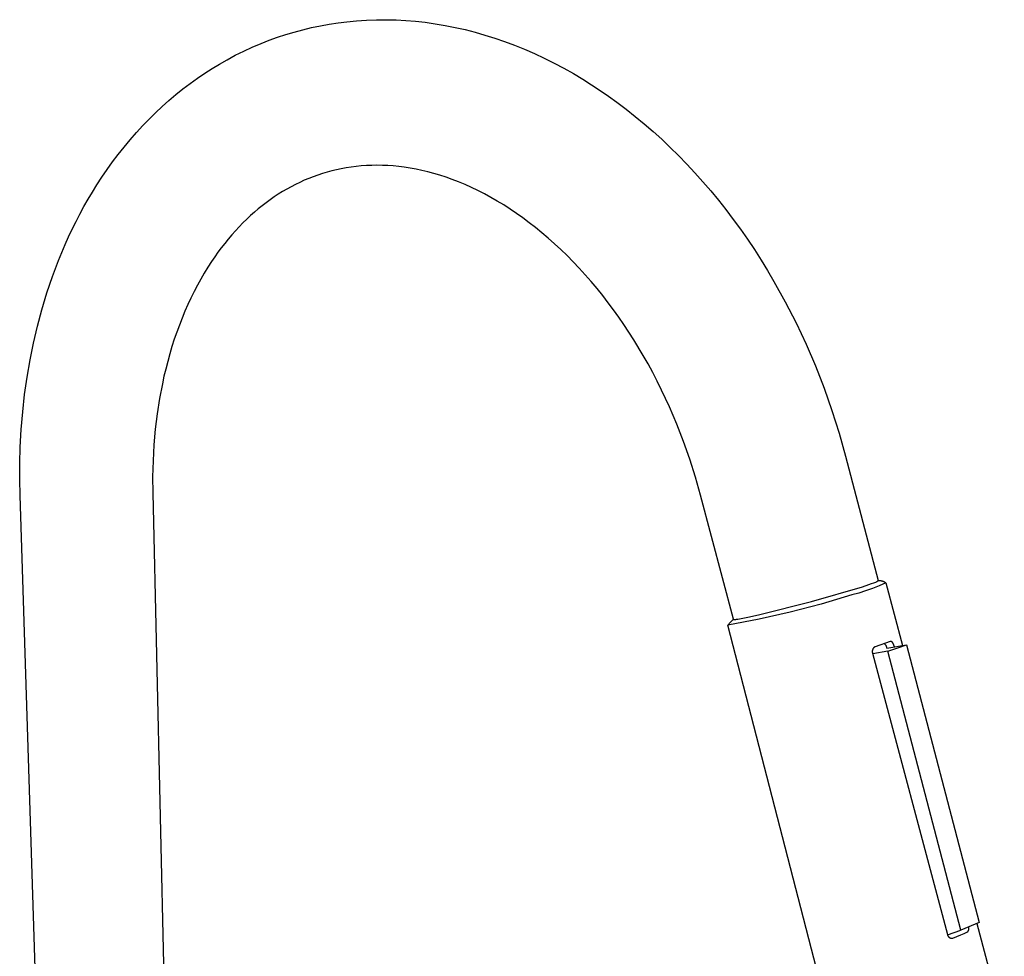
# Model space of a CAD drawing. Units: millimetres. Extents: x -333 to 216, y -464 to 519.
# Drawn here: x -326 to -102, y -266 to -53 of the extents above; entities that cross this region are included whole.
import ezdxf

# ---------------------------------------------------------------- set-up
doc = ezdxf.new("R2010")
doc.units = ezdxf.units.MM
doc.header["$MEASUREMENT"] = 0
doc.layers.add('Default', color=7, linetype='Continuous', true_color=0x000000)

msp = doc.modelspace()

# ---------------------------------------------------------------- linework, layer by layer
at = {"layer": 'Default', "color": 7, "true_color": 0xffffff}
for p, q in [((-253.71, -53.76), (-251.72, -53.51)), ((-251.72, -53.51), (-249.48, -53.3)), ((-249.48, -53.3), (-247.24, -53.15)), ((-247.24, -53.15), (-244.99, -53.07)), ((-244.99, -53.07), (-242.74, -53.06)), ((-242.74, -53.06), (-240.52, -53.12)), ((-240.52, -53.12), (-238.31, -53.24)), ((-238.31, -53.24), (-236.1, -53.42)), ((-236.1, -53.42), (-233.9, -53.66)), ((-233.9, -53.66), (-231.62, -53.98)), ((-265.6, -56.43), (-263.7, -55.86)), ((-263.7, -55.86), (-261.72, -55.33)), ((-261.72, -55.33), (-259.72, -54.85)), ((-259.72, -54.85), (-257.71, -54.42)), ((-257.71, -54.42), (-255.69, -54.06)), ((-255.69, -54.06), (-253.71, -53.76)), ((-231.62, -53.98), (-229.35, -54.36)), ((-229.35, -54.36), (-227.09, -54.81)), ((-227.09, -54.81), (-224.84, -55.32)), ((-224.84, -55.32), (-222.57, -55.9)), ((-222.57, -55.9), (-220.32, -56.54)), ((-271.2, -58.46), (-269.36, -57.73)), ((-269.36, -57.73), (-267.49, -57.06)), ((-267.49, -57.06), (-265.6, -56.43)), ((-220.32, -56.54), (-218.08, -57.25)), ((-218.08, -57.25), (-215.86, -58.01)), ((-215.86, -58.01), (-213.58, -58.87)), ((-277.04, -61.15), (-275.12, -60.2)), ((-275.12, -60.2), (-273.18, -59.3)), ((-273.18, -59.3), (-271.2, -58.46)), ((-213.58, -58.87), (-211.31, -59.78)), ((-211.31, -59.78), (-209.07, -60.76)), ((-280.64, -63.13), (-278.93, -62.16)), ((-278.93, -62.16), (-277.04, -61.15)), ((-209.07, -60.76), (-206.86, -61.79)), ((-206.86, -61.79), (-204.62, -62.91)), ((-283.98, -65.21), (-282.32, -64.15)), ((-282.32, -64.15), (-280.64, -63.13)), ((-204.62, -62.91), (-202.4, -64.08)), ((-202.4, -64.08), (-200.22, -65.31)), ((-287.29, -67.52), (-285.6, -66.31)), ((-285.6, -66.31), (-283.98, -65.21)), ((-200.22, -65.31), (-198.07, -66.59)), ((-198.07, -66.59), (-196.1, -67.83)), ((-290.57, -70.08), (-288.94, -68.78)), ((-288.94, -68.78), (-287.29, -67.52)), ((-196.1, -67.83), (-194.15, -69.11)), ((-194.15, -69.11), (-192.23, -70.43)), ((-293.68, -72.79), (-292.15, -71.42)), ((-292.15, -71.42), (-290.57, -70.08)), ((-192.23, -70.43), (-190.35, -71.79)), ((-295.18, -74.19), (-293.68, -72.79)), ((-190.35, -71.79), (-188.23, -73.38)), ((-188.23, -73.38), (-186.16, -75.03)), ((-298.07, -77.11), (-296.65, -75.63)), ((-296.65, -75.63), (-295.18, -74.19)), ((-186.16, -75.03), (-184.12, -76.72)), ((-299.53, -78.7), (-298.07, -77.11)), ((-184.12, -76.72), (-182.12, -78.45)), ((-302.33, -81.99), (-300.95, -80.33)), ((-300.95, -80.33), (-299.53, -78.7)), ((-182.12, -78.45), (-180.16, -80.23)), ((-180.16, -80.23), (-178.23, -82.06)), ((-303.67, -83.68), (-302.33, -81.99)), ((-178.23, -82.06), (-176.33, -83.94)), ((-304.94, -85.37), (-303.67, -83.68)), ((-176.33, -83.94), (-174.46, -85.87)), ((-307.36, -88.83), (-306.17, -87.09)), ((-306.17, -87.09), (-304.94, -85.37)), ((-254.05, -87.14), (-255.12, -87.4)), ((-252.97, -86.92), (-254.05, -87.14)), ((-251.85, -86.71), (-252.97, -86.92)), ((-250.72, -86.54), (-251.85, -86.71)), ((-249.59, -86.39), (-250.72, -86.54)), ((-248.45, -86.28), (-249.59, -86.39)), ((-247.26, -86.2), (-248.45, -86.28)), ((-246.06, -86.15), (-247.26, -86.2)), ((-244.85, -86.13), (-246.06, -86.15)), ((-243.63, -86.15), (-244.85, -86.13)), ((-242.4, -86.2), (-243.63, -86.15)), ((-241.16, -86.29), (-242.4, -86.2)), ((-239.91, -86.41), (-241.16, -86.29)), ((-238.65, -86.57), (-239.91, -86.41)), ((-237.32, -86.77), (-238.65, -86.57)), ((-235.98, -87.02), (-237.32, -86.77)), ((-234.63, -87.3), (-235.98, -87.02)), ((-174.46, -85.87), (-172.62, -87.84)), ((-308.51, -90.6), (-307.36, -88.83)), ((-260.36, -89.12), (-261.38, -89.55)), ((-259.33, -88.72), (-260.36, -89.12)), ((-258.29, -88.35), (-259.33, -88.72)), ((-257.24, -88), (-258.29, -88.35)), ((-256.19, -87.69), (-257.24, -88)), ((-255.12, -87.4), (-256.19, -87.69)), ((-233.27, -87.63), (-234.63, -87.3)), ((-231.91, -87.99), (-233.27, -87.63)), ((-230.54, -88.4), (-231.91, -87.99)), ((-229.16, -88.85), (-230.54, -88.4)), ((-227.78, -89.34), (-229.16, -88.85)), ((-226.32, -89.9), (-227.78, -89.34)), ((-172.62, -87.84), (-170.81, -89.87)), ((-309.51, -92.22), (-308.51, -90.6)), ((-265.37, -91.56), (-266.33, -92.12)), ((-264.39, -91.02), (-265.37, -91.56)), ((-263.4, -90.5), (-264.39, -91.02)), ((-262.4, -90.01), (-263.4, -90.5)), ((-261.38, -89.55), (-262.4, -90.01)), ((-224.85, -90.51), (-226.32, -89.9)), ((-223.39, -91.17), (-224.85, -90.51)), ((-221.92, -91.87), (-223.39, -91.17)), ((-170.81, -89.87), (-169.03, -91.94)), ((-311.43, -95.52), (-310.48, -93.86)), ((-310.48, -93.86), (-309.51, -92.22)), ((-269.13, -93.96), (-270.04, -94.63)), ((-268.21, -93.32), (-269.13, -93.96)), ((-267.28, -92.71), (-268.21, -93.32)), ((-266.33, -92.12), (-267.28, -92.71)), ((-220.45, -92.62), (-221.92, -91.87)), ((-218.99, -93.42), (-220.45, -92.62)), ((-217.52, -94.26), (-218.99, -93.42)), ((-169.03, -91.94), (-167.29, -94.05)), ((-312.34, -97.2), (-311.43, -95.52)), ((-271.82, -96.03), (-272.69, -96.77)), ((-270.94, -95.32), (-271.82, -96.03)), ((-270.04, -94.63), (-270.94, -95.32)), ((-216.06, -95.15), (-217.52, -94.26)), ((-214.6, -96.08), (-216.06, -95.15)), ((-213.14, -97.06), (-214.6, -96.08)), ((-167.29, -94.05), (-165.58, -96.21)), ((-313.23, -98.9), (-312.34, -97.2)), ((-274.46, -98.38), (-275.32, -99.23)), ((-273.59, -97.57), (-274.46, -98.38)), ((-272.69, -96.77), (-273.59, -97.57)), ((-211.69, -98.09), (-213.14, -97.06)), ((-210.24, -99.17), (-211.69, -98.09)), ((-165.58, -96.21), (-163.91, -98.42)), ((-163.91, -98.42), (-162.28, -100.66)), ((-314.91, -102.38), (-314.08, -100.63)), ((-314.08, -100.63), (-313.23, -98.9)), ((-276.16, -100.08), (-277.02, -101)), ((-275.32, -99.23), (-276.16, -100.08)), ((-208.8, -100.29), (-210.24, -99.17)), ((-207.36, -101.46), (-208.8, -100.29)), ((-162.28, -100.66), (-160.68, -102.95)), ((-315.7, -104.14), (-314.91, -102.38)), ((-278.66, -102.9), (-279.45, -103.88)), ((-277.85, -101.94), (-278.66, -102.9)), ((-277.02, -101), (-277.85, -101.94)), ((-205.94, -102.68), (-207.36, -101.46)), ((-204.52, -103.94), (-205.94, -102.68)), ((-316.47, -105.93), (-315.7, -104.14)), ((-280.23, -104.88), (-280.99, -105.89)), ((-279.45, -103.88), (-280.23, -104.88)), ((-203.07, -105.29), (-204.52, -103.94)), ((-160.68, -102.95), (-159.11, -105.28)), ((-317.21, -107.74), (-316.47, -105.93)), ((-281.72, -106.93), (-282.43, -107.98)), ((-280.99, -105.89), (-281.72, -106.93)), ((-201.65, -106.66), (-203.07, -105.29)), ((-200.27, -108.06), (-201.65, -106.66)), ((-159.11, -105.28), (-157.59, -107.65)), ((-318.59, -111.4), (-317.21, -107.74)), ((-283.28, -109.28), (-284.1, -110.62)), ((-282.43, -107.98), (-283.28, -109.28)), ((-198.91, -109.5), (-200.27, -108.06)), ((-197.53, -111.02), (-198.91, -109.5)), ((-157.59, -107.65), (-156.1, -110.06)), ((-319.86, -115.14), (-318.59, -111.4)), ((-284.1, -110.62), (-284.9, -111.99)), ((-196.18, -112.56), (-197.53, -111.02)), ((-156.1, -110.06), (-154.66, -112.5)), ((-285.67, -113.39), (-286.42, -114.82)), ((-284.9, -111.99), (-285.67, -113.39)), ((-194.86, -114.13), (-196.18, -112.56)), ((-154.66, -112.5), (-152.07, -117.15)), ((-321.02, -118.95), (-319.86, -115.14)), ((-287.14, -116.29), (-287.83, -117.78)), ((-286.42, -114.82), (-287.14, -116.29)), ((-193.57, -115.73), (-194.86, -114.13)), ((-192.32, -117.34), (-193.57, -115.73)), ((-287.83, -117.78), (-288.5, -119.29)), ((-191.1, -118.98), (-192.32, -117.34)), ((-152.07, -117.15), (-149.63, -121.91)), ((-322.02, -122.7), (-321.02, -118.95)), ((-288.5, -119.29), (-289.14, -120.84)), ((-189.91, -120.63), (-191.1, -118.98)), ((-188.75, -122.31), (-189.91, -120.63)), ((-322.91, -126.51), (-322.02, -122.7)), ((-289.76, -122.42), (-290.35, -124.02)), ((-289.14, -120.84), (-289.76, -122.42)), ((-187.61, -124.03), (-188.75, -122.31)), ((-149.63, -121.91), (-147.35, -126.77)), ((-290.35, -124.02), (-290.9, -125.64)), ((-186.49, -125.78), (-187.61, -124.03)), ((-323.69, -130.36), (-322.91, -126.51)), ((-291.44, -127.3), (-291.94, -128.98)), ((-290.9, -125.64), (-291.44, -127.3)), ((-184.36, -129.32), (-186.49, -125.78)), ((-147.35, -126.77), (-145.23, -131.71)), ((-291.94, -128.98), (-292.41, -130.68)), ((-183.26, -131.26), (-184.36, -129.32)), ((-324.36, -134.25), (-323.69, -130.36)), ((-292.41, -130.68), (-292.86, -132.41)), ((-182.2, -133.22), (-183.26, -131.26)), ((-145.23, -131.71), (-143.27, -136.74)), ((-293.25, -134.07), (-293.62, -135.74)), ((-292.86, -132.41), (-293.25, -134.07)), ((-181.17, -135.19), (-182.2, -133.22)), ((-324.92, -138.18), (-324.36, -134.25)), ((-293.62, -135.74), (-294.27, -139.14)), ((-180.17, -137.18), (-181.17, -135.19)), ((-325.36, -142.14), (-324.92, -138.18)), ((-178.39, -141.01), (-180.17, -137.18)), ((-143.27, -136.74), (-141.47, -141.84)), ((-294.27, -139.14), (-294.8, -142.59)), ((-325.69, -146.13), (-325.36, -142.14)), ((-294.8, -142.59), (-295.23, -146.1)), ((-176.73, -144.9), (-178.39, -141.01)), ((-141.47, -141.84), (-139.84, -147)), ((-175.18, -148.87), (-176.73, -144.9)), ((-325.91, -150.15), (-325.69, -146.13)), ((-295.23, -146.1), (-295.54, -149.65)), ((-139.84, -147), (-138.39, -152.23)), ((-295.54, -149.65), (-295.74, -153.25)), ((-173.76, -152.89), (-175.18, -148.87)), ((-326.02, -153.82), (-325.91, -150.15)), ((-326.04, -157.5), (-326.02, -153.82)), ((-295.74, -153.25), (-295.83, -156.89)), ((-172.47, -156.97), (-173.76, -152.89)), ((-138.39, -152.23), (-131.01, -180.47)), ((-325.96, -161.17), (-326.04, -157.5)), ((-295.83, -156.89), (-295.8, -160.57)), ((-171.31, -161.09), (-172.47, -156.97)), ((-295.8, -160.57), (-291.77, -335.5)), ((-320.39, -336.42), (-325.96, -161.17)), ((-163.86, -189.25), (-171.31, -161.09)), ((-133.07, -181.37), (-132.46, -181.16)), ((-132.46, -181.16), (-131.94, -180.96)), ((-131.94, -180.96), (-131.72, -180.88)), ((-131.72, -180.88), (-131.53, -180.8)), ((-131.53, -180.8), (-131.37, -180.72)), ((-131.37, -180.72), (-131.3, -180.69)), ((-131.3, -180.69), (-131.23, -180.65)), ((-131.23, -180.65), (-131.18, -180.62)), ((-131.18, -180.62), (-131.15, -180.61)), ((-131.15, -180.61), (-131.13, -180.6)), ((-131.13, -180.6), (-131.11, -180.58)), ((-131.11, -180.58), (-131.09, -180.57)), ((-131.09, -180.57), (-131.08, -180.56)), ((-131.08, -180.56), (-131.07, -180.56)), ((-131.07, -180.56), (-131.06, -180.55)), ((-131.06, -180.55), (-131.06, -180.54)), ((-131.06, -180.54), (-131.05, -180.54)), ((-131.05, -180.54), (-131.04, -180.53)), ((-131.04, -180.53), (-131.03, -180.52)), ((-131.04, -180.53), (-131.04, -180.53)), ((-131.03, -180.52), (-131.02, -180.51)), ((-131.03, -180.52), (-131.03, -180.52)), ((-131.03, -180.52), (-131.03, -180.52)), ((-131.02, -180.51), (-131.02, -180.5)), ((-131.02, -180.5), (-131.01, -180.5)), ((-131.02, -180.51), (-131.02, -180.51)), ((-131.02, -180.51), (-131.02, -180.51)), ((-131.02, -180.51), (-131.02, -180.51)), ((-131.01, -180.47), (-130.93, -180.46)), ((-131.01, -180.47), (-131.01, -180.47)), ((-131.01, -180.47), (-131.01, -180.47)), ((-131.01, -180.47), (-131.01, -180.47)), ((-131.01, -180.49), (-131.01, -180.48)), ((-131.01, -180.48), (-131.01, -180.48)), ((-131.01, -180.48), (-131.01, -180.48)), ((-131.01, -180.48), (-131.01, -180.48)), ((-131.01, -180.48), (-131.01, -180.48)), ((-131.01, -180.5), (-131.01, -180.49)), ((-131.01, -180.49), (-131.01, -180.49)), ((-131.01, -180.49), (-131.01, -180.49)), ((-131.01, -180.49), (-131.01, -180.49)), ((-131.01, -180.49), (-131.01, -180.49)), ((-131.01, -180.5), (-131.01, -180.5)), ((-131.01, -180.5), (-131.01, -180.5)), ((-131.01, -180.48), (-131.01, -180.47)), ((-130.93, -180.46), (-130.85, -180.46)), ((-130.85, -180.46), (-130.77, -180.45)), ((-130.77, -180.45), (-130.69, -180.45)), ((-129.23, -181), (-130.74, -181.65)), ((-130.69, -180.45), (-130.61, -180.46)), ((-130.61, -180.46), (-130.53, -180.46)), ((-130.53, -180.46), (-130.45, -180.47)), ((-130.45, -180.47), (-130.37, -180.48)), ((-130.37, -180.48), (-130.29, -180.49)), ((-130.29, -180.49), (-130.22, -180.51)), ((-130.22, -180.51), (-130.14, -180.53)), ((-130.14, -180.53), (-130.06, -180.55)), ((-130.06, -180.55), (-129.99, -180.58)), ((-129.99, -180.58), (-129.91, -180.6)), ((-129.91, -180.6), (-129.84, -180.63)), ((-129.84, -180.63), (-129.77, -180.66)), ((-129.77, -180.66), (-129.69, -180.7)), ((-129.69, -180.7), (-129.62, -180.73)), ((-129.62, -180.73), (-129.55, -180.77)), ((-129.55, -180.77), (-129.49, -180.81)), ((-129.49, -180.81), (-129.42, -180.86)), ((-129.42, -180.86), (-129.35, -180.9)), ((-129.35, -180.9), (-129.29, -180.95)), ((-129.29, -180.95), (-129.23, -181)), ((-129.23, -181), (-125.44, -195.21)), ((-146.12, -185.22), (-134.5, -181.85)), ((-135.39, -183.29), (-136.97, -183.73)), ((-133.82, -182.79), (-135.39, -183.29)), ((-134.5, -181.85), (-133.07, -181.37)), ((-132.27, -182.25), (-133.82, -182.79)), ((-130.74, -181.65), (-132.27, -182.25)), ((-157.84, -188.19), (-146.12, -185.22)), ((-136.97, -183.73), (-143.92, -185.8)), ((-150.94, -187.63), (-158.01, -189.23)), ((-143.92, -185.8), (-150.94, -187.63)), ((-158.01, -189.23), (-165.14, -190.6)), ((-165.14, -190.6), (-164.49, -189.93)), ((-164.49, -189.93), (-163.86, -189.25)), ((-163.86, -189.25), (-163.86, -189.25)), ((-163.86, -189.25), (-163.86, -189.25)), ((-163.86, -189.25), (-163.86, -189.26)), ((-163.86, -189.26), (-163.86, -189.26)), ((-163.86, -189.26), (-163.86, -189.26)), ((-163.86, -189.26), (-163.85, -189.26)), ((-163.85, -189.26), (-163.85, -189.26)), ((-163.85, -189.26), (-163.85, -189.27)), ((-163.85, -189.27), (-163.85, -189.27)), ((-163.85, -189.27), (-163.85, -189.27)), ((-163.85, -189.27), (-163.84, -189.27)), ((-163.84, -189.27), (-163.84, -189.27)), ((-163.84, -189.27), (-163.84, -189.28)), ((-163.84, -189.28), (-163.83, -189.28)), ((-163.83, -189.28), (-163.83, -189.28)), ((-163.83, -189.28), (-163.83, -189.28)), ((-163.83, -189.28), (-163.82, -189.28)), ((-163.82, -189.28), (-163.82, -189.28)), ((-163.82, -189.28), (-163.81, -189.28)), ((-163.81, -189.28), (-163.81, -189.29)), ((-163.81, -189.29), (-163.8, -189.29)), ((-163.8, -189.29), (-163.8, -189.29)), ((-163.8, -189.29), (-163.79, -189.29)), ((-163.79, -189.29), (-163.79, -189.29)), ((-163.79, -189.29), (-163.78, -189.29)), ((-163.78, -189.29), (-163.76, -189.29)), ((-163.76, -189.29), (-163.75, -189.3)), ((-163.75, -189.3), (-163.74, -189.3)), ((-163.74, -189.3), (-163.72, -189.3)), ((-163.72, -189.3), (-163.7, -189.3)), ((-163.7, -189.3), (-163.67, -189.3)), ((-163.67, -189.3), (-163.63, -189.3)), ((-163.63, -189.3), (-163.59, -189.3)), ((-163.59, -189.3), (-163.5, -189.29)), ((-163.5, -189.29), (-163.4, -189.29)), ((-163.4, -189.29), (-163.28, -189.28)), ((-163.28, -189.28), (-163.15, -189.26)), ((-163.15, -189.26), (-162.86, -189.22)), ((-162.86, -189.22), (-162.13, -189.1)), ((-162.13, -189.1), (-160.2, -188.72)), ((-160.2, -188.72), (-157.84, -188.19)), ((-139.03, -291.42), (-165.14, -190.6)), ((-128.21, -194.32), (-131.65, -195.48)), ((-128.19, -194.31), (-128.21, -194.32)), ((-128.18, -194.31), (-128.19, -194.31)), ((-128.16, -194.3), (-128.18, -194.31)), ((-128.15, -194.3), (-128.16, -194.3)), ((-128.14, -194.3), (-128.15, -194.3)), ((-128.13, -194.3), (-128.14, -194.3)), ((-128.12, -194.3), (-128.13, -194.3)), ((-128.13, -194.3), (-128.13, -194.3)), ((-128.13, -194.3), (-128.13, -194.3)), ((-128.11, -194.29), (-128.12, -194.29)), ((-128.12, -194.29), (-128.12, -194.29)), ((-128.12, -194.29), (-128.12, -194.3)), ((-128.12, -194.3), (-128.12, -194.3)), ((-128.1, -194.3), (-128.11, -194.3)), ((-128.11, -194.3), (-128.11, -194.29)), ((-128.11, -194.29), (-128.11, -194.29)), ((-128.11, -194.29), (-128.11, -194.29)), ((-128.04, -194.3), (-128.1, -194.3)), ((-128.1, -194.3), (-128.1, -194.3)), ((-128.1, -194.3), (-128.1, -194.3)), ((-128.04, -194.31), (-128.04, -194.3)), ((-128.03, -194.31), (-128.04, -194.31)), ((-128.02, -194.31), (-128.03, -194.31)), ((-128.01, -194.31), (-128.02, -194.31)), ((-128.02, -194.31), (-128.02, -194.31)), ((-128, -194.31), (-128.01, -194.31)), ((-128, -194.32), (-128, -194.31)), ((-127.99, -194.32), (-128, -194.32)), ((-127.97, -194.32), (-127.99, -194.32)), ((-127.96, -194.33), (-127.97, -194.32)), ((-127.94, -194.34), (-127.96, -194.33)), ((-127.93, -194.35), (-127.94, -194.34)), ((-127.91, -194.36), (-127.93, -194.35)), ((-127.89, -194.36), (-127.91, -194.36)), ((-127.88, -194.37), (-127.89, -194.36)), ((-127.86, -194.38), (-127.88, -194.37)), ((-127.85, -194.4), (-127.86, -194.38)), ((-127.84, -194.4), (-127.85, -194.4)), ((-127.83, -194.41), (-127.84, -194.4)), ((-127.82, -194.42), (-127.83, -194.41)), ((-127.8, -194.43), (-127.82, -194.42)), ((-127.79, -194.45), (-127.8, -194.43)), ((-127.77, -194.46), (-127.79, -194.45)), ((-127.76, -194.48), (-127.77, -194.46)), ((-127.75, -194.49), (-127.76, -194.48)), ((-127.73, -194.51), (-127.75, -194.49)), ((-127.72, -194.53), (-127.73, -194.51)), ((-127.7, -194.55), (-127.72, -194.53)), ((-127.68, -194.57), (-127.7, -194.55)), ((-127.67, -194.59), (-127.68, -194.57)), ((-127.65, -194.61), (-127.67, -194.59)), ((-127.64, -194.63), (-127.65, -194.61)), ((-127.61, -194.68), (-127.64, -194.63)), ((-132.3, -196.43), (-132.31, -196.47)), ((-132.31, -196.47), (-132.31, -196.51)), ((-132.31, -196.51), (-132.31, -196.55)), ((-132.31, -196.55), (-132.31, -196.59)), ((-132.31, -196.59), (-132.31, -196.63)), ((-132.31, -196.63), (-132.31, -196.67)), ((-132.31, -196.67), (-132.3, -196.71)), ((-132.29, -196.34), (-132.3, -196.38)), ((-132.3, -196.38), (-132.3, -196.43)), ((-132.3, -196.71), (-132.3, -196.75)), ((-132.3, -196.75), (-132.29, -196.79)), ((-132.28, -196.3), (-132.29, -196.34)), ((-132.29, -196.79), (-132.28, -196.83)), ((-132.27, -196.26), (-132.28, -196.3)), ((-132.28, -196.83), (-132.27, -196.87)), ((-132.26, -196.22), (-132.27, -196.26)), ((-132.27, -196.87), (-132.26, -196.91)), ((-132.25, -196.18), (-132.26, -196.22)), ((-132.24, -196.14), (-132.25, -196.18)), ((-132.22, -196.11), (-132.24, -196.14)), ((-132.21, -196.07), (-132.22, -196.11)), ((-132.19, -196.03), (-132.21, -196.07)), ((-128.81, -196.51), (-132.21, -197.09)), ((-132.17, -195.99), (-132.19, -196.03)), ((-132.15, -195.96), (-132.17, -195.99)), ((-132.13, -195.92), (-132.15, -195.96)), ((-132.11, -195.89), (-132.13, -195.92)), ((-132.09, -195.85), (-132.11, -195.89)), ((-132.06, -195.82), (-132.09, -195.85)), ((-132.04, -195.79), (-132.06, -195.82)), ((-132.01, -195.76), (-132.04, -195.79)), ((-131.98, -195.73), (-132.01, -195.76)), ((-131.95, -195.7), (-131.98, -195.73)), ((-131.92, -195.67), (-131.95, -195.7)), ((-131.89, -195.64), (-131.92, -195.67)), ((-131.86, -195.62), (-131.89, -195.64)), ((-131.83, -195.59), (-131.86, -195.62)), ((-131.79, -195.57), (-131.83, -195.59)), ((-131.76, -195.54), (-131.79, -195.57)), ((-131.72, -195.52), (-131.76, -195.54)), ((-131.69, -195.5), (-131.72, -195.52)), ((-131.65, -195.48), (-131.69, -195.5)), ((-129.55, -194.79), (-129.51, -194.83)), ((-129.51, -194.83), (-129.47, -194.88)), ((-129.47, -194.88), (-129.44, -194.92)), ((-129.44, -194.92), (-129.4, -194.96)), ((-129.4, -194.96), (-129.37, -195.01)), ((-129.37, -195.01), (-129.33, -195.06)), ((-129.33, -195.06), (-129.3, -195.11)), ((-129.3, -195.11), (-129.27, -195.16)), ((-129.27, -195.16), (-129.24, -195.21)), ((-129.24, -195.21), (-129.22, -195.26)), ((-129.22, -195.26), (-129.19, -195.31)), ((-129.19, -195.31), (-129.17, -195.36)), ((-129.17, -195.36), (-129.15, -195.42)), ((-129.15, -195.42), (-129.13, -195.47)), ((-129.13, -195.47), (-129.11, -195.52)), ((-129.11, -195.52), (-129.1, -195.58)), ((-129.1, -195.58), (-129.08, -195.64)), ((-129.08, -195.64), (-129.07, -195.69)), ((-129.07, -195.69), (-129.04, -195.81)), ((-129.04, -195.81), (-124.51, -195.05)), ((-128.81, -196.51), (-126.52, -195.76)), ((-112.21, -259.86), (-128.81, -196.51)), ((-127.58, -194.72), (-127.61, -194.68)), ((-127.55, -194.77), (-127.58, -194.72)), ((-127.53, -194.81), (-127.55, -194.77)), ((-127.51, -194.86), (-127.53, -194.81)), ((-127.48, -194.91), (-127.51, -194.86)), ((-127.46, -194.97), (-127.48, -194.91)), ((-127.44, -195.02), (-127.46, -194.97)), ((-127.42, -195.07), (-127.44, -195.02)), ((-127.4, -195.13), (-127.42, -195.07)), ((-127.38, -195.18), (-127.4, -195.13)), ((-127.36, -195.24), (-127.38, -195.18)), ((-127.35, -195.29), (-127.36, -195.24)), ((-127.29, -195.51), (-127.35, -195.29)), ((-126.52, -195.76), (-124.51, -195.05)), ((-124.51, -195.05), (-108.01, -258.12)), ((-132.26, -196.91), (-132.25, -196.95)), ((-132.25, -196.95), (-115.24, -260.83)), ((-108.01, -258.12), (-112.21, -259.86)), ((-110.38, -259.15), (-110.39, -259.11)), ((-110.37, -259.19), (-110.38, -259.15)), ((-110.36, -259.23), (-110.37, -259.19)), ((-110.36, -259.27), (-110.36, -259.23)), ((-110.35, -259.32), (-110.36, -259.27)), ((-110.35, -259.36), (-110.35, -259.32)), ((-110.34, -259.4), (-110.35, -259.36)), ((-110.34, -259.44), (-110.34, -259.4)), ((-110.34, -259.48), (-110.34, -259.44)), ((-110.34, -259.53), (-110.34, -259.48)), ((-108.59, -258.36), (-102.31, -281.88)), ((-115.24, -260.83), (-115.23, -260.87)), ((-115.23, -260.87), (-115.23, -260.9)), ((-115.23, -260.9), (-115.22, -260.94)), ((-115.22, -260.94), (-115.21, -260.97)), ((-115.21, -260.97), (-115.2, -261)), ((-115.2, -260.95), (-112.21, -259.86)), ((-115.2, -261), (-115.19, -261.04)), ((-115.19, -261.04), (-115.17, -261.07)), ((-115.17, -261.07), (-115.16, -261.1)), ((-115.16, -261.1), (-115.14, -261.13)), ((-115.14, -261.13), (-115.13, -261.17)), ((-115.13, -261.17), (-115.11, -261.2)), ((-115.11, -261.2), (-115.09, -261.23)), ((-115.09, -261.23), (-115.07, -261.26)), ((-115.07, -261.26), (-115.05, -261.28)), ((-115.05, -261.28), (-115.03, -261.31)), ((-115.03, -261.31), (-115.01, -261.34)), ((-115.01, -261.34), (-114.99, -261.37)), ((-114.99, -261.37), (-114.96, -261.39)), ((-114.96, -261.39), (-114.94, -261.42)), ((-114.94, -261.42), (-114.91, -261.44)), ((-114.91, -261.44), (-114.89, -261.46)), ((-114.89, -261.46), (-114.86, -261.49)), ((-114.86, -261.49), (-114.83, -261.51)), ((-114.83, -261.51), (-114.8, -261.53)), ((-114.8, -261.53), (-114.77, -261.55)), ((-114.77, -261.55), (-114.74, -261.56)), ((-114.74, -261.56), (-114.71, -261.58)), ((-114.71, -261.58), (-114.68, -261.6)), ((-114.68, -261.6), (-114.65, -261.61)), ((-114.65, -261.61), (-114.62, -261.63)), ((-114.62, -261.63), (-114.59, -261.64)), ((-114.59, -261.64), (-114.55, -261.65)), ((-114.55, -261.65), (-114.52, -261.66)), ((-114.52, -261.66), (-114.49, -261.67)), ((-114.49, -261.67), (-114.45, -261.68)), ((-114.45, -261.68), (-114.42, -261.69)), ((-114.42, -261.69), (-114.38, -261.69)), ((-114.38, -261.69), (-114.35, -261.7)), ((-114.35, -261.7), (-114.31, -261.7)), ((-114.31, -261.7), (-114.28, -261.7)), ((-114.28, -261.7), (-114.24, -261.7)), ((-114.24, -261.7), (-114.21, -261.7)), ((-114.21, -261.7), (-114.17, -261.7)), ((-114.17, -261.7), (-114.14, -261.7)), ((-114.14, -261.7), (-114.1, -261.69)), ((-114.1, -261.69), (-114.07, -261.69)), ((-114.07, -261.69), (-114.03, -261.68)), ((-114.03, -261.68), (-112.18, -260.95)), ((-112.18, -260.95), (-111.42, -260.63)), ((-111.42, -260.63), (-110.67, -260.28)), ((-110.67, -260.28), (-110.64, -260.25)), ((-110.64, -260.25), (-110.61, -260.22)), ((-110.61, -260.22), (-110.59, -260.19)), ((-110.59, -260.19), (-110.56, -260.15)), ((-110.56, -260.15), (-110.54, -260.12)), ((-110.54, -260.12), (-110.52, -260.08)), ((-110.52, -260.08), (-110.49, -260.05)), ((-110.49, -260.05), (-110.48, -260.01)), ((-110.48, -260.01), (-110.46, -259.97)), ((-110.46, -259.97), (-110.44, -259.93)), ((-110.44, -259.93), (-110.42, -259.89)), ((-110.42, -259.89), (-110.41, -259.85)), ((-110.41, -259.85), (-110.4, -259.81)), ((-110.4, -259.81), (-110.38, -259.77)), ((-110.38, -259.77), (-110.37, -259.73)), ((-110.37, -259.73), (-110.36, -259.69)), ((-110.36, -259.65), (-110.35, -259.61)), ((-110.36, -259.69), (-110.36, -259.65)), ((-110.35, -259.57), (-110.34, -259.53)), ((-110.35, -259.61), (-110.35, -259.57))]:
    msp.add_line(p, q, dxfattribs=at)

doc.saveas('drawing.dxf')
